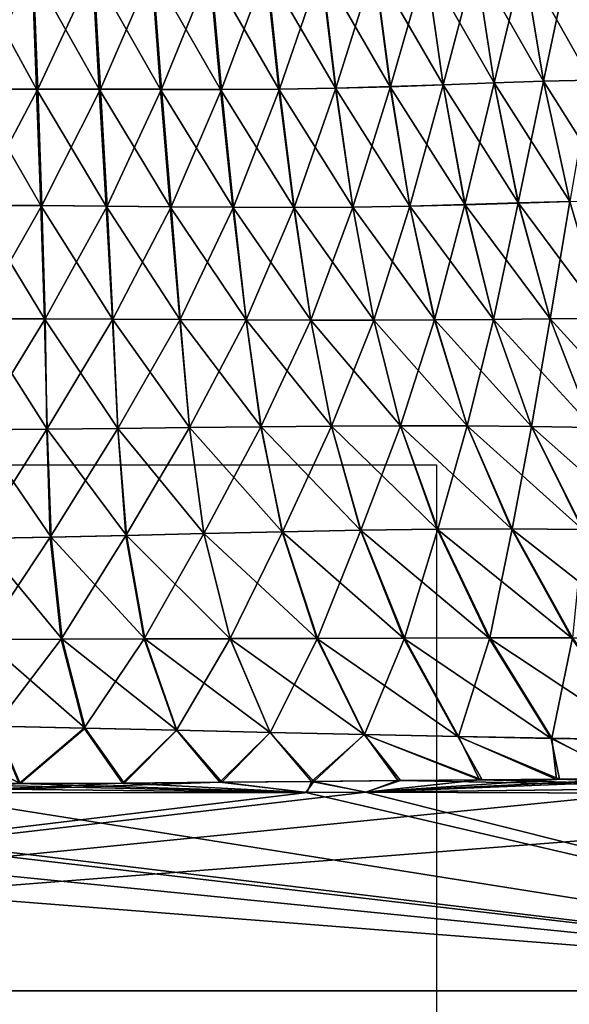
# Model space of a CAD drawing. Units: millimetres. Extents: x -97 to 97, y -10 to 206.
# Drawn here: x 2 to 13, y 0 to 18 of the extents above; entities that cross this region are included whole.
import ezdxf

# ---------------------------------------------------------------- set-up
doc = ezdxf.new("R2010")
doc.units = ezdxf.units.MM
doc.header["$LTSCALE"] = 127.314815
for name, color, linetype in [('1023', 7, 'CONTINUOUS'), ('1024', 7, 'CONTINUOUS'), ('302', 7, 'CONTINUOUS'), ('303', 7, 'CONTINUOUS'), ('306', 7, 'CONTINUOUS'), ('307', 7, 'CONTINUOUS'), ('314', 7, 'CONTINUOUS'), ('321', 7, 'CONTINUOUS'), ('326', 7, 'CONTINUOUS')]:
    doc.layers.add(name, color=color, linetype=linetype)

msp = doc.modelspace()

# ---------------------------------------------------------------- linework, layer by layer
at = {"layer": '1023', "linetype": 'Continuous'}
for points in [[(10, 0, 10), (10, 0, -10), (-10, 0, -10), (10, 0, 10)], [(-10, 0, 10), (10, 0, 10), (-10, 0, -10), (-10, 0, 10)]]:
    msp.add_3dface(points, dxfattribs=at)
at = {"layer": '1024', "linetype": 'Continuous'}
for points in [[(10, 10), (10, -10), (-10, 10), (10, 10)], [(10, -10), (-10, -10), (-10, 10), (10, -10)]]:
    msp.add_3dface(points, dxfattribs=at)
at = {"layer": '302', "color": 7, "linetype": 'Continuous', "true_color": 0xfffff2}
for points in [[(13.881, 3.76, -24), (-23.7, 0, -24), (8.662, 3.775, -24), (13.881, 3.76, -24)], [(8.662, 3.775, -24), (-23.7, 0, -24), (7.544, 3.774, -24), (8.662, 3.775, -24)], [(7.544, 3.774, -24), (-23.7, 0, -24), (0, 3.764, -24), (7.544, 3.774, -24)], [(23.7, 3.717, -24), (-23.7, 0, -24), (13.881, 3.76, -24), (23.7, 3.717, -24)], [(23.7, 0, -24), (-23.7, 0, -24), (23.7, 3.717, -24), (23.7, 0, -24)]]:
    msp.add_3dface(points, dxfattribs=at)
at = {"layer": '303', "color": 7, "linetype": 'Continuous', "true_color": 0xfffff2}
for points in [[(-13.861, 3.76, 24), (-23.7, 3.717, 24), (23.7, 0, 24), (-13.861, 3.76, 24)], [(-8.658, 3.775, 24), (-13.861, 3.76, 24), (23.7, 0, 24), (-8.658, 3.775, 24)], [(-7.526, 3.774, 24), (-8.658, 3.775, 24), (23.7, 0, 24), (-7.526, 3.774, 24)], [(0, 3.764, 24), (-7.526, 3.774, 24), (23.7, 0, 24), (0, 3.764, 24)], [(7.521, 3.774, 24), (0, 3.764, 24), (23.7, 0, 24), (7.521, 3.774, 24)], [(8.651, 3.775, 24), (7.521, 3.774, 24), (23.7, 0, 24), (8.651, 3.775, 24)], [(13.849, 3.76, 24), (8.651, 3.775, 24), (23.7, 0, 24), (13.849, 3.76, 24)], [(-23.7, 3.717, 24), (-23.7, 0, 24), (23.7, 0, 24), (-23.7, 3.717, 24)]]:
    msp.add_3dface(points, dxfattribs=at)
at = {"layer": '306', "color": 7, "linetype": 'Continuous', "true_color": 0xfffff2}
for points in [[(7.814, 19.471, -16.666), (7.016, 17.148, -17.718), (6.775, 19.449, -17.128), (7.814, 19.471, -16.666)], [(8.086, 17.165, -17.24), (7.016, 17.148, -17.718), (7.814, 19.471, -16.666), (8.086, 17.165, -17.24)], [(8.823, 19.499, -16.132), (8.086, 17.165, -17.24), (7.814, 19.471, -16.666), (8.823, 19.499, -16.132)], [(9.123, 17.193, -16.684), (8.086, 17.165, -17.24), (8.823, 19.499, -16.132), (9.123, 17.193, -16.684)], [(9.799, 19.533, -15.528), (9.123, 17.193, -16.684), (8.823, 19.499, -16.132), (9.799, 19.533, -15.528)], [(10.126, 17.228, -16.055), (9.123, 17.193, -16.684), (9.799, 19.533, -15.528), (10.126, 17.228, -16.055)], [(10.743, 19.566, -14.859), (10.126, 17.228, -16.055), (9.799, 19.533, -15.528), (10.743, 19.566, -14.859)], [(11.097, 17.266, -15.358), (10.126, 17.228, -16.055), (10.743, 19.566, -14.859), (11.097, 17.266, -15.358)], [(11.651, 19.594, -14.131), (11.097, 17.266, -15.358), (10.743, 19.566, -14.859), (11.651, 19.594, -14.131)], [(12.033, 17.298, -14.601), (11.097, 17.266, -15.358), (11.651, 19.594, -14.131), (12.033, 17.298, -14.601)], [(12.522, 19.61, -13.35), (12.033, 17.298, -14.601), (11.651, 19.594, -14.131), (12.522, 19.61, -13.35)], [(12.933, 17.317, -13.79), (12.033, 17.298, -14.601), (12.522, 19.61, -13.35), (12.933, 17.317, -13.79)], [(13.35, 19.61, -12.522), (12.933, 17.317, -13.79), (12.522, 19.61, -13.35), (13.35, 19.61, -12.522)], [(2.341, 19.412, -18.226), (1.222, 17.143, -18.92), (1.178, 19.399, -18.326), (2.341, 19.412, -18.226)], [(2.428, 17.148, -18.825), (1.222, 17.143, -18.92), (2.341, 19.412, -18.226), (2.428, 17.148, -18.825)], [(3.486, 19.419, -18.06), (2.428, 17.148, -18.825), (2.341, 19.412, -18.226), (3.486, 19.419, -18.06)], [(3.616, 17.146, -18.663), (2.428, 17.148, -18.825), (3.486, 19.419, -18.06), (3.616, 17.146, -18.663)], [(4.608, 19.425, -17.823), (3.616, 17.146, -18.663), (3.486, 19.419, -18.06), (4.608, 19.425, -17.823)], [(4.778, 17.142, -18.428), (3.616, 17.146, -18.663), (4.608, 19.425, -17.823), (4.778, 17.142, -18.428)], [(5.706, 19.434, -17.513), (4.778, 17.142, -18.428), (4.608, 19.425, -17.823), (5.706, 19.434, -17.513)], [(5.913, 17.141, -18.114), (4.778, 17.142, -18.428), (5.706, 19.434, -17.513), (5.913, 17.141, -18.114)], [(6.775, 19.449, -17.128), (5.913, 17.141, -18.114), (5.706, 19.434, -17.513), (6.775, 19.449, -17.128)], [(7.016, 17.148, -17.718), (5.913, 17.141, -18.114), (6.775, 19.449, -17.128), (7.016, 17.148, -17.718)], [(10.126, 17.228, -16.055), (9.494, 14.922, -17.351), (9.123, 17.193, -16.684), (10.126, 17.228, -16.055)], [(10.541, 14.949, -16.702), (9.494, 14.922, -17.351), (10.126, 17.228, -16.055), (10.541, 14.949, -16.702)], [(11.097, 17.266, -15.358), (10.541, 14.949, -16.702), (10.126, 17.228, -16.055), (11.097, 17.266, -15.358)], [(11.554, 14.981, -15.982), (10.541, 14.949, -16.702), (11.097, 17.266, -15.358), (11.554, 14.981, -15.982)], [(12.033, 17.298, -14.601), (11.554, 14.981, -15.982), (11.097, 17.266, -15.358), (12.033, 17.298, -14.601)], [(12.53, 15.011, -15.198), (11.554, 14.981, -15.982), (12.033, 17.298, -14.601), (12.53, 15.011, -15.198)], [(12.933, 17.317, -13.79), (12.53, 15.011, -15.198), (12.033, 17.298, -14.601), (12.933, 17.317, -13.79)], [(2.428, 17.148, -18.825), (1.256, 14.933, -19.591), (1.222, 17.143, -18.92), (2.428, 17.148, -18.825)], [(2.506, 14.931, -19.505), (1.256, 14.933, -19.591), (2.428, 17.148, -18.825), (2.506, 14.931, -19.505)], [(3.616, 17.146, -18.663), (2.506, 14.931, -19.505), (2.428, 17.148, -18.825), (3.616, 17.146, -18.663)], [(3.743, 14.921, -19.354), (2.506, 14.931, -19.505), (3.616, 17.146, -18.663), (3.743, 14.921, -19.354)], [(4.778, 17.142, -18.428), (3.743, 14.921, -19.354), (3.616, 17.146, -18.663), (4.778, 17.142, -18.428)], [(4.957, 14.91, -19.125), (3.743, 14.921, -19.354), (4.778, 17.142, -18.428), (4.957, 14.91, -19.125)], [(5.913, 17.141, -18.114), (4.957, 14.91, -19.125), (4.778, 17.142, -18.428), (5.913, 17.141, -18.114)], [(6.142, 14.9, -18.813), (4.957, 14.91, -19.125), (5.913, 17.141, -18.114), (6.142, 14.9, -18.813)], [(7.016, 17.148, -17.718), (6.142, 14.9, -18.813), (5.913, 17.141, -18.114), (7.016, 17.148, -17.718)], [(7.294, 14.898, -18.412), (6.142, 14.9, -18.813), (7.016, 17.148, -17.718), (7.294, 14.898, -18.412)], [(8.086, 17.165, -17.24), (7.294, 14.898, -18.412), (7.016, 17.148, -17.718), (8.086, 17.165, -17.24)], [(8.411, 14.904, -17.923), (7.294, 14.898, -18.412), (8.086, 17.165, -17.24), (8.411, 14.904, -17.923)], [(9.123, 17.193, -16.684), (8.411, 14.904, -17.923), (8.086, 17.165, -17.24), (9.123, 17.193, -16.684)], [(9.494, 14.922, -17.351), (8.411, 14.904, -17.923), (9.123, 17.193, -16.684), (9.494, 14.922, -17.351)], [(11.554, 14.981, -15.982), (11.08, 12.764, -17.478), (10.541, 14.949, -16.702), (11.554, 14.981, -15.982)], [(12.156, 12.775, -16.751), (11.08, 12.764, -17.478), (11.554, 14.981, -15.982), (12.156, 12.775, -16.751)], [(12.53, 15.011, -15.198), (12.156, 12.775, -16.751), (11.554, 14.981, -15.982), (12.53, 15.011, -15.198)], [(13.185, 12.787, -15.953), (12.156, 12.775, -16.751), (12.53, 15.011, -15.198), (13.185, 12.787, -15.953)], [(2.506, 14.931, -19.505), (1.274, 12.779, -20.308), (1.256, 14.933, -19.591), (2.506, 14.931, -19.505)], [(2.564, 12.776, -20.236), (1.274, 12.779, -20.308), (2.506, 14.931, -19.505), (2.564, 12.776, -20.236)], [(3.743, 14.921, -19.354), (2.564, 12.776, -20.236), (2.506, 14.931, -19.505), (3.743, 14.921, -19.354)], [(3.853, 12.771, -20.099), (2.564, 12.776, -20.236), (3.743, 14.921, -19.354), (3.853, 12.771, -20.099)], [(4.957, 14.91, -19.125), (3.853, 12.771, -20.099), (3.743, 14.921, -19.354), (4.957, 14.91, -19.125)], [(5.131, 12.764, -19.884), (3.853, 12.771, -20.099), (4.957, 14.91, -19.125), (5.131, 12.764, -19.884)], [(6.142, 14.9, -18.813), (5.131, 12.764, -19.884), (4.957, 14.91, -19.125), (6.142, 14.9, -18.813)], [(6.387, 12.757, -19.582), (5.131, 12.764, -19.884), (6.142, 14.9, -18.813), (6.387, 12.757, -19.582)], [(7.294, 14.898, -18.412), (6.387, 12.757, -19.582), (6.142, 14.9, -18.813), (7.294, 14.898, -18.412)], [(7.614, 12.753, -19.188), (6.387, 12.757, -19.582), (7.294, 14.898, -18.412), (7.614, 12.753, -19.188)], [(8.411, 14.904, -17.923), (7.614, 12.753, -19.188), (7.294, 14.898, -18.412), (8.411, 14.904, -17.923)], [(8.807, 12.753, -18.702), (7.614, 12.753, -19.188), (8.411, 14.904, -17.923), (8.807, 12.753, -18.702)], [(9.494, 14.922, -17.351), (8.807, 12.753, -18.702), (8.411, 14.904, -17.923), (9.494, 14.922, -17.351)], [(9.963, 12.756, -18.13), (8.807, 12.753, -18.702), (9.494, 14.922, -17.351), (9.963, 12.756, -18.13)], [(10.541, 14.949, -16.702), (9.963, 12.756, -18.13), (9.494, 14.922, -17.351), (10.541, 14.949, -16.702)], [(11.08, 12.764, -17.478), (9.963, 12.756, -18.13), (10.541, 14.949, -16.702), (11.08, 12.764, -17.478)], [(2.564, 12.776, -20.236), (1.277, 10.667, -21.053), (1.274, 12.779, -20.308), (2.564, 12.776, -20.236)], [(2.597, 10.678, -20.988), (1.277, 10.667, -21.053), (2.564, 12.776, -20.236), (2.597, 10.678, -20.988)], [(3.853, 12.771, -20.099), (2.597, 10.678, -20.988), (2.564, 12.776, -20.236), (3.853, 12.771, -20.099)], [(3.946, 10.693, -20.863), (2.597, 10.678, -20.988), (3.853, 12.771, -20.099), (3.946, 10.693, -20.863)], [(5.131, 12.764, -19.884), (3.946, 10.693, -20.863), (3.853, 12.771, -20.099), (5.131, 12.764, -19.884)], [(5.308, 10.709, -20.668), (3.946, 10.693, -20.863), (5.131, 12.764, -19.884), (5.308, 10.709, -20.668)], [(6.387, 12.757, -19.582), (5.308, 10.709, -20.668), (5.131, 12.764, -19.884), (6.387, 12.757, -19.582)], [(6.666, 10.725, -20.393), (5.308, 10.709, -20.668), (6.387, 12.757, -19.582), (6.666, 10.725, -20.393)], [(7.614, 12.753, -19.188), (6.666, 10.725, -20.393), (6.387, 12.757, -19.582), (7.614, 12.753, -19.188)], [(8.007, 10.738, -20.031), (6.666, 10.725, -20.393), (7.614, 12.753, -19.188), (8.007, 10.738, -20.031)], [(8.807, 12.753, -18.702), (8.007, 10.738, -20.031), (7.614, 12.753, -19.188), (8.807, 12.753, -18.702)], [(9.316, 10.745, -19.578), (8.007, 10.738, -20.031), (8.807, 12.753, -18.702), (9.316, 10.745, -19.578)], [(9.963, 12.756, -18.13), (9.316, 10.745, -19.578), (8.807, 12.753, -18.702), (9.963, 12.756, -18.13)], [(10.585, 10.743, -19.036), (9.316, 10.745, -19.578), (9.963, 12.756, -18.13), (10.585, 10.743, -19.036)], [(11.08, 12.764, -17.478), (10.585, 10.743, -19.036), (9.963, 12.756, -18.13), (11.08, 12.764, -17.478)], [(11.804, 10.732, -18.408), (10.585, 10.743, -19.036), (11.08, 12.764, -17.478), (11.804, 10.732, -18.408)], [(12.156, 12.775, -16.751), (11.804, 10.732, -18.408), (11.08, 12.764, -17.478), (12.156, 12.775, -16.751)], [(12.965, 10.713, -17.695), (11.804, 10.732, -18.408), (12.156, 12.775, -16.751), (12.965, 10.713, -17.695)], [(13.185, 12.787, -15.953), (12.965, 10.713, -17.695), (12.156, 12.775, -16.751), (13.185, 12.787, -15.953)], [(2.597, 10.678, -20.988), (1.29, 8.603, -21.816), (1.277, 10.667, -21.053), (2.597, 10.678, -20.988)], [(2.661, 8.628, -21.754), (1.29, 8.603, -21.816), (2.597, 10.678, -20.988), (2.661, 8.628, -21.754)], [(3.946, 10.693, -20.863), (2.661, 8.628, -21.754), (2.597, 10.678, -20.988), (3.946, 10.693, -20.863)], [(4.098, 8.66, -21.645), (2.661, 8.628, -21.754), (3.946, 10.693, -20.863), (4.098, 8.66, -21.645)], [(5.308, 10.709, -20.668), (4.098, 8.66, -21.645), (3.946, 10.693, -20.863), (5.308, 10.709, -20.668)], [(5.578, 8.695, -21.483), (4.098, 8.66, -21.645), (5.308, 10.709, -20.668), (5.578, 8.695, -21.483)], [(6.666, 10.725, -20.393), (5.578, 8.695, -21.483), (5.308, 10.709, -20.668), (6.666, 10.725, -20.393)], [(7.075, 8.728, -21.261), (5.578, 8.695, -21.483), (6.666, 10.725, -20.393), (7.075, 8.728, -21.261)], [(8.007, 10.738, -20.031), (7.075, 8.728, -21.261), (6.666, 10.725, -20.393), (8.007, 10.738, -20.031)], [(8.565, 8.757, -20.966), (7.075, 8.728, -21.261), (8.007, 10.738, -20.031), (8.565, 8.757, -20.966)], [(9.316, 10.745, -19.578), (8.565, 8.757, -20.966), (8.007, 10.738, -20.031), (9.316, 10.745, -19.578)], [(10.026, 8.777, -20.588), (8.565, 8.757, -20.966), (9.316, 10.745, -19.578), (10.026, 8.777, -20.588)], [(10.585, 10.743, -19.036), (10.026, 8.777, -20.588), (9.316, 10.745, -19.578), (10.585, 10.743, -19.036)], [(11.439, 8.784, -20.118), (10.026, 8.777, -20.588), (10.585, 10.743, -19.036), (11.439, 8.784, -20.118)], [(11.804, 10.732, -18.408), (11.439, 8.784, -20.118), (10.585, 10.743, -19.036), (11.804, 10.732, -18.408)], [(12.786, 8.774, -19.549), (11.439, 8.784, -20.118), (11.804, 10.732, -18.408), (12.786, 8.774, -19.549)], [(12.965, 10.713, -17.695), (12.786, 8.774, -19.549), (11.804, 10.732, -18.408), (12.965, 10.713, -17.695)], [(2.661, 8.628, -21.754), (1.373, 6.682, -22.564), (1.29, 8.603, -21.816), (2.661, 8.628, -21.754)], [(2.868, 6.686, -22.522), (1.373, 6.682, -22.564), (2.661, 8.628, -21.754), (2.868, 6.686, -22.522)], [(4.098, 8.66, -21.645), (2.868, 6.686, -22.522), (2.661, 8.628, -21.754), (4.098, 8.66, -21.645)], [(4.449, 6.691, -22.451), (2.868, 6.686, -22.522), (4.098, 8.66, -21.645), (4.449, 6.691, -22.451)], [(5.578, 8.695, -21.483), (4.449, 6.691, -22.451), (4.098, 8.66, -21.645), (5.578, 8.695, -21.483)], [(6.083, 6.697, -22.351), (4.449, 6.691, -22.451), (5.578, 8.695, -21.483), (6.083, 6.697, -22.351)], [(7.075, 8.728, -21.261), (6.083, 6.697, -22.351), (5.578, 8.695, -21.483), (7.075, 8.728, -21.261)], [(7.738, 6.702, -22.213), (6.083, 6.697, -22.351), (7.075, 8.728, -21.261), (7.738, 6.702, -22.213)], [(8.565, 8.757, -20.966), (7.738, 6.702, -22.213), (7.075, 8.728, -21.261), (8.565, 8.757, -20.966)], [(9.39, 6.707, -22.025), (7.738, 6.702, -22.213), (8.565, 8.757, -20.966), (9.39, 6.707, -22.025)], [(10.026, 8.777, -20.588), (9.39, 6.707, -22.025), (8.565, 8.757, -20.966), (10.026, 8.777, -20.588)], [(11.013, 6.711, -21.769), (9.39, 6.707, -22.025), (10.026, 8.777, -20.588), (11.013, 6.711, -21.769)], [(11.439, 8.784, -20.118), (11.013, 6.711, -21.769), (10.026, 8.777, -20.588), (11.439, 8.784, -20.118)], [(12.585, 6.714, -21.429), (11.013, 6.711, -21.769), (11.439, 8.784, -20.118), (12.585, 6.714, -21.429)], [(12.786, 8.774, -19.549), (12.585, 6.714, -21.429), (11.439, 8.784, -20.118), (12.786, 8.774, -19.549)], [(2.868, 6.686, -22.522), (1.611, 5.03, -23.285), (1.373, 6.682, -22.564), (2.868, 6.686, -22.522)], [(3.309, 4.994, -23.285), (1.611, 5.03, -23.285), (2.868, 6.686, -22.522), (3.309, 4.994, -23.285)], [(4.449, 6.691, -22.451), (3.309, 4.994, -23.285), (2.868, 6.686, -22.522), (4.449, 6.691, -22.451)], [(5.06, 4.955, -23.275), (3.309, 4.994, -23.285), (4.449, 6.691, -22.451), (5.06, 4.955, -23.275)], [(6.083, 6.697, -22.351), (5.06, 4.955, -23.275), (4.449, 6.691, -22.451), (6.083, 6.697, -22.351)], [(6.84, 4.915, -23.251), (5.06, 4.955, -23.275), (6.083, 6.697, -22.351), (6.84, 4.915, -23.251)], [(7.738, 6.702, -22.213), (6.84, 4.915, -23.251), (6.083, 6.697, -22.351), (7.738, 6.702, -22.213)], [(8.63, 4.875, -23.21), (6.84, 4.915, -23.251), (7.738, 6.702, -22.213), (8.63, 4.875, -23.21)], [(9.39, 6.707, -22.025), (8.63, 4.875, -23.21), (7.738, 6.702, -22.213), (9.39, 6.707, -22.025)], [(10.418, 4.836, -23.144), (8.63, 4.875, -23.21), (9.39, 6.707, -22.025), (10.418, 4.836, -23.144)], [(11.013, 6.711, -21.769), (10.418, 4.836, -23.144), (9.39, 6.707, -22.025), (11.013, 6.711, -21.769)], [(12.188, 4.802, -23.041), (10.418, 4.836, -23.144), (11.013, 6.711, -21.769), (12.188, 4.802, -23.041)], [(12.585, 6.714, -21.429), (12.188, 4.802, -23.041), (11.013, 6.711, -21.769), (12.585, 6.714, -21.429)], [(13.928, 4.773, -22.889), (12.188, 4.802, -23.041), (12.585, 6.714, -21.429), (13.928, 4.773, -22.889)], [(1.611, 5.03, -23.285), (3.309, 4.994, -23.285), (2.076, 3.943, -23.941), (1.611, 5.03, -23.285)], [(2.076, 3.943, -23.941), (3.309, 4.994, -23.285), (4.036, 3.952, -23.936), (2.076, 3.943, -23.941)], [(3.309, 4.994, -23.285), (5.06, 4.955, -23.275), (4.036, 3.952, -23.936), (3.309, 4.994, -23.285)], [(4.036, 3.952, -23.936), (5.06, 4.955, -23.275), (5.884, 3.966, -23.928), (4.036, 3.952, -23.936)], [(5.06, 4.955, -23.275), (6.84, 4.915, -23.251), (5.884, 3.966, -23.928), (5.06, 4.955, -23.275)], [(5.884, 3.966, -23.928), (6.84, 4.915, -23.251), (7.625, 3.982, -23.916), (5.884, 3.966, -23.928)], [(6.84, 4.915, -23.251), (8.63, 4.875, -23.21), (7.625, 3.982, -23.916), (6.84, 4.915, -23.251)], [(7.625, 3.982, -23.916), (8.63, 4.875, -23.21), (9.267, 3.998, -23.9), (7.625, 3.982, -23.916)], [(8.63, 4.875, -23.21), (10.418, 4.836, -23.144), (10.817, 4.012, -23.882), (8.63, 4.875, -23.21)], [(9.267, 3.998, -23.9), (8.63, 4.875, -23.21), (10.817, 4.012, -23.882), (9.267, 3.998, -23.9)], [(10.418, 4.836, -23.144), (12.188, 4.802, -23.041), (12.278, 4.022, -23.86), (10.418, 4.836, -23.144)], [(10.817, 4.012, -23.882), (10.418, 4.836, -23.144), (12.278, 4.022, -23.86), (10.817, 4.012, -23.882)], [(12.188, 4.802, -23.041), (13.928, 4.773, -22.889), (13.658, 4.028, -23.837), (12.188, 4.802, -23.041)], [(12.278, 4.022, -23.86), (12.188, 4.802, -23.041), (13.658, 4.028, -23.837), (12.278, 4.022, -23.86)]]:
    msp.add_3dface(points, dxfattribs=at)
at = {"layer": '307', "color": 7, "linetype": 'Continuous', "true_color": 0xfffff2}
for points in [[(7.805, 19.47, 16.668), (9.12, 17.192, 16.687), (8.817, 19.499, 16.133), (7.805, 19.47, 16.668)], [(8.817, 19.499, 16.133), (10.126, 17.227, 16.057), (9.796, 19.532, 15.529), (8.817, 19.499, 16.133)], [(9.12, 17.192, 16.687), (10.126, 17.227, 16.057), (8.817, 19.499, 16.133), (9.12, 17.192, 16.687)], [(9.796, 19.532, 15.529), (11.098, 17.265, 15.36), (10.742, 19.566, 14.86), (9.796, 19.532, 15.529)], [(10.126, 17.227, 16.057), (11.098, 17.265, 15.36), (9.796, 19.532, 15.529), (10.126, 17.227, 16.057)], [(10.742, 19.566, 14.86), (12.034, 17.298, 14.602), (11.651, 19.593, 14.132), (10.742, 19.566, 14.86)], [(11.098, 17.265, 15.36), (12.034, 17.298, 14.602), (10.742, 19.566, 14.86), (11.098, 17.265, 15.36)], [(11.651, 19.593, 14.132), (12.933, 17.317, 13.791), (12.522, 19.609, 13.35), (11.651, 19.593, 14.132)], [(12.034, 17.298, 14.602), (12.933, 17.317, 13.791), (11.651, 19.593, 14.132), (12.034, 17.298, 14.602)], [(1.165, 19.399, 18.326), (2.405, 17.147, 18.825), (2.321, 19.411, 18.226), (1.165, 19.399, 18.326)], [(1.206, 17.143, 18.921), (2.405, 17.147, 18.825), (1.165, 19.399, 18.326), (1.206, 17.143, 18.921)], [(2.321, 19.411, 18.226), (3.591, 17.145, 18.664), (3.463, 19.418, 18.06), (2.321, 19.411, 18.226)], [(2.405, 17.147, 18.825), (3.591, 17.145, 18.664), (2.321, 19.411, 18.226), (2.405, 17.147, 18.825)], [(3.463, 19.418, 18.06), (4.757, 17.141, 18.429), (4.586, 19.424, 17.824), (3.463, 19.418, 18.06)], [(3.591, 17.145, 18.664), (4.757, 17.141, 18.429), (3.463, 19.418, 18.06), (3.591, 17.145, 18.664)], [(4.586, 19.424, 17.824), (5.896, 17.141, 18.115), (5.687, 19.433, 17.514), (4.586, 19.424, 17.824)], [(4.757, 17.141, 18.429), (5.896, 17.141, 18.115), (4.586, 19.424, 17.824), (4.757, 17.141, 18.429)], [(5.687, 19.433, 17.514), (7.004, 17.148, 17.72), (6.761, 19.448, 17.129), (5.687, 19.433, 17.514)], [(5.896, 17.141, 18.115), (7.004, 17.148, 17.72), (5.687, 19.433, 17.514), (5.896, 17.141, 18.115)], [(6.761, 19.448, 17.129), (8.079, 17.165, 17.242), (7.805, 19.47, 16.668), (6.761, 19.448, 17.129)], [(7.004, 17.148, 17.72), (8.079, 17.165, 17.242), (6.761, 19.448, 17.129), (7.004, 17.148, 17.72)], [(8.079, 17.165, 17.242), (9.12, 17.192, 16.687), (7.805, 19.47, 16.668), (8.079, 17.165, 17.242)], [(9.12, 17.192, 16.687), (10.544, 14.948, 16.704), (10.126, 17.227, 16.057), (9.12, 17.192, 16.687)], [(10.126, 17.227, 16.057), (11.557, 14.98, 15.984), (11.098, 17.265, 15.36), (10.126, 17.227, 16.057)], [(10.544, 14.948, 16.704), (11.557, 14.98, 15.984), (10.126, 17.227, 16.057), (10.544, 14.948, 16.704)], [(11.098, 17.265, 15.36), (12.532, 15.01, 15.2), (12.034, 17.298, 14.602), (11.098, 17.265, 15.36)], [(11.557, 14.98, 15.984), (12.532, 15.01, 15.2), (11.098, 17.265, 15.36), (11.557, 14.98, 15.984)], [(12.034, 17.298, 14.602), (13.466, 15.029, 14.358), (12.933, 17.317, 13.791), (12.034, 17.298, 14.602)], [(12.532, 15.01, 15.2), (13.466, 15.029, 14.358), (12.034, 17.298, 14.602), (12.532, 15.01, 15.2)], [(1.206, 17.143, 18.921), (2.487, 14.93, 19.505), (2.405, 17.147, 18.825), (1.206, 17.143, 18.921)], [(1.242, 14.933, 19.591), (2.487, 14.93, 19.505), (1.206, 17.143, 18.921), (1.242, 14.933, 19.591)], [(2.487, 14.93, 19.505), (3.724, 14.921, 19.354), (2.405, 17.147, 18.825), (2.487, 14.93, 19.505)], [(2.405, 17.147, 18.825), (3.724, 14.921, 19.354), (3.591, 17.145, 18.664), (2.405, 17.147, 18.825)], [(3.724, 14.921, 19.354), (4.942, 14.909, 19.126), (3.591, 17.145, 18.664), (3.724, 14.921, 19.354)], [(3.591, 17.145, 18.664), (4.942, 14.909, 19.126), (4.757, 17.141, 18.429), (3.591, 17.145, 18.664)], [(4.942, 14.909, 19.126), (6.132, 14.9, 18.814), (4.757, 17.141, 18.429), (4.942, 14.909, 19.126)], [(4.757, 17.141, 18.429), (6.132, 14.9, 18.814), (5.896, 17.141, 18.115), (4.757, 17.141, 18.429)], [(5.896, 17.141, 18.115), (7.289, 14.897, 18.413), (7.004, 17.148, 17.72), (5.896, 17.141, 18.115)], [(6.132, 14.9, 18.814), (7.289, 14.897, 18.413), (5.896, 17.141, 18.115), (6.132, 14.9, 18.814)], [(7.004, 17.148, 17.72), (8.41, 14.904, 17.925), (8.079, 17.165, 17.242), (7.004, 17.148, 17.72)], [(7.289, 14.897, 18.413), (8.41, 14.904, 17.925), (7.004, 17.148, 17.72), (7.289, 14.897, 18.413)], [(8.079, 17.165, 17.242), (9.495, 14.921, 17.353), (9.12, 17.192, 16.687), (8.079, 17.165, 17.242)], [(8.41, 14.904, 17.925), (9.495, 14.921, 17.353), (8.079, 17.165, 17.242), (8.41, 14.904, 17.925)], [(9.495, 14.921, 17.353), (10.544, 14.948, 16.704), (9.12, 17.192, 16.687), (9.495, 14.921, 17.353)], [(10.544, 14.948, 16.704), (12.158, 12.775, 16.753), (11.557, 14.98, 15.984), (10.544, 14.948, 16.704)], [(11.557, 14.98, 15.984), (13.187, 12.786, 15.954), (12.532, 15.01, 15.2), (11.557, 14.98, 15.984)], [(12.158, 12.775, 16.753), (13.187, 12.786, 15.954), (11.557, 14.98, 15.984), (12.158, 12.775, 16.753)], [(1.267, 12.779, 20.309), (2.555, 12.776, 20.236), (1.242, 14.933, 19.591), (1.267, 12.779, 20.309)], [(1.242, 14.933, 19.591), (2.555, 12.776, 20.236), (2.487, 14.93, 19.505), (1.242, 14.933, 19.591)], [(2.555, 12.776, 20.236), (3.846, 12.77, 20.099), (2.487, 14.93, 19.505), (2.555, 12.776, 20.236)], [(2.487, 14.93, 19.505), (3.846, 12.77, 20.099), (3.724, 14.921, 19.354), (2.487, 14.93, 19.505)], [(3.846, 12.77, 20.099), (5.127, 12.763, 19.885), (3.724, 14.921, 19.354), (3.846, 12.77, 20.099)], [(3.724, 14.921, 19.354), (5.127, 12.763, 19.885), (4.942, 14.909, 19.126), (3.724, 14.921, 19.354)], [(5.127, 12.763, 19.885), (6.386, 12.757, 19.583), (4.942, 14.909, 19.126), (5.127, 12.763, 19.885)], [(4.942, 14.909, 19.126), (6.386, 12.757, 19.583), (6.132, 14.9, 18.814), (4.942, 14.909, 19.126)], [(6.386, 12.757, 19.583), (7.615, 12.753, 19.189), (6.132, 14.9, 18.814), (6.386, 12.757, 19.583)], [(6.132, 14.9, 18.814), (7.615, 12.753, 19.189), (7.289, 14.897, 18.413), (6.132, 14.9, 18.814)], [(7.289, 14.897, 18.413), (8.81, 12.752, 18.703), (8.41, 14.904, 17.925), (7.289, 14.897, 18.413)], [(7.615, 12.753, 19.189), (8.81, 12.752, 18.703), (7.289, 14.897, 18.413), (7.615, 12.753, 19.189)], [(8.41, 14.904, 17.925), (9.966, 12.756, 18.132), (9.495, 14.921, 17.353), (8.41, 14.904, 17.925)], [(8.81, 12.752, 18.703), (9.966, 12.756, 18.132), (8.41, 14.904, 17.925), (8.81, 12.752, 18.703)], [(9.495, 14.921, 17.353), (11.084, 12.764, 17.48), (10.544, 14.948, 16.704), (9.495, 14.921, 17.353)], [(9.966, 12.756, 18.132), (11.084, 12.764, 17.48), (9.495, 14.921, 17.353), (9.966, 12.756, 18.132)], [(11.084, 12.764, 17.48), (12.158, 12.775, 16.753), (10.544, 14.948, 16.704), (11.084, 12.764, 17.48)], [(1.281, 10.667, 21.053), (2.602, 10.677, 20.988), (1.267, 12.779, 20.309), (1.281, 10.667, 21.053)], [(1.267, 12.779, 20.309), (2.602, 10.677, 20.988), (2.555, 12.776, 20.236), (1.267, 12.779, 20.309)], [(2.602, 10.677, 20.988), (3.95, 10.692, 20.863), (2.555, 12.776, 20.236), (2.602, 10.677, 20.988)], [(2.555, 12.776, 20.236), (3.95, 10.692, 20.863), (3.846, 12.77, 20.099), (2.555, 12.776, 20.236)], [(3.95, 10.692, 20.863), (5.31, 10.709, 20.668), (3.846, 12.77, 20.099), (3.95, 10.692, 20.863)], [(3.846, 12.77, 20.099), (5.31, 10.709, 20.668), (5.127, 12.763, 19.885), (3.846, 12.77, 20.099)], [(5.31, 10.709, 20.668), (6.667, 10.725, 20.393), (5.127, 12.763, 19.885), (5.31, 10.709, 20.668)], [(5.127, 12.763, 19.885), (6.667, 10.725, 20.393), (6.386, 12.757, 19.583), (5.127, 12.763, 19.885)], [(6.667, 10.725, 20.393), (8.006, 10.738, 20.03), (6.386, 12.757, 19.583), (6.667, 10.725, 20.393)], [(6.386, 12.757, 19.583), (8.006, 10.738, 20.03), (7.615, 12.753, 19.189), (6.386, 12.757, 19.583)], [(8.006, 10.738, 20.03), (9.314, 10.744, 19.577), (7.615, 12.753, 19.189), (8.006, 10.738, 20.03)], [(7.615, 12.753, 19.189), (9.314, 10.744, 19.577), (8.81, 12.752, 18.703), (7.615, 12.753, 19.189)], [(8.81, 12.752, 18.703), (10.583, 10.743, 19.036), (9.966, 12.756, 18.132), (8.81, 12.752, 18.703)], [(9.314, 10.744, 19.577), (10.583, 10.743, 19.036), (8.81, 12.752, 18.703), (9.314, 10.744, 19.577)], [(9.966, 12.756, 18.132), (11.802, 10.732, 18.407), (11.084, 12.764, 17.48), (9.966, 12.756, 18.132)], [(10.583, 10.743, 19.036), (11.802, 10.732, 18.407), (9.966, 12.756, 18.132), (10.583, 10.743, 19.036)], [(11.084, 12.764, 17.48), (12.963, 10.713, 17.694), (12.158, 12.775, 16.753), (11.084, 12.764, 17.48)], [(11.802, 10.732, 18.407), (12.963, 10.713, 17.694), (11.084, 12.764, 17.48), (11.802, 10.732, 18.407)], [(12.158, 12.775, 16.753), (14.059, 10.69, 16.901), (13.187, 12.786, 15.954), (12.158, 12.775, 16.753)], [(12.963, 10.713, 17.694), (14.059, 10.69, 16.901), (12.158, 12.775, 16.753), (12.963, 10.713, 17.694)], [(1.281, 10.667, 21.053), (2.678, 8.628, 21.754), (2.602, 10.677, 20.988), (1.281, 10.667, 21.053)], [(2.602, 10.677, 20.988), (4.109, 8.66, 21.645), (3.95, 10.692, 20.863), (2.602, 10.677, 20.988)], [(2.678, 8.628, 21.754), (4.109, 8.66, 21.645), (2.602, 10.677, 20.988), (2.678, 8.628, 21.754)], [(3.95, 10.692, 20.863), (5.58, 8.694, 21.483), (5.31, 10.709, 20.668), (3.95, 10.692, 20.863)], [(4.109, 8.66, 21.645), (5.58, 8.694, 21.483), (3.95, 10.692, 20.863), (4.109, 8.66, 21.645)], [(5.31, 10.709, 20.668), (7.07, 8.728, 21.26), (6.667, 10.725, 20.393), (5.31, 10.709, 20.668)], [(5.58, 8.694, 21.483), (7.07, 8.728, 21.26), (5.31, 10.709, 20.668), (5.58, 8.694, 21.483)], [(6.667, 10.725, 20.393), (8.555, 8.757, 20.964), (8.006, 10.738, 20.03), (6.667, 10.725, 20.393)], [(7.07, 8.728, 21.26), (8.555, 8.757, 20.964), (6.667, 10.725, 20.393), (7.07, 8.728, 21.26)], [(8.006, 10.738, 20.03), (10.014, 8.777, 20.586), (9.314, 10.744, 19.577), (8.006, 10.738, 20.03)], [(8.555, 8.757, 20.964), (10.014, 8.777, 20.586), (8.006, 10.738, 20.03), (8.555, 8.757, 20.964)], [(10.014, 8.777, 20.586), (11.427, 8.784, 20.115), (9.314, 10.744, 19.577), (10.014, 8.777, 20.586)], [(9.314, 10.744, 19.577), (11.427, 8.784, 20.115), (10.583, 10.743, 19.036), (9.314, 10.744, 19.577)], [(11.427, 8.784, 20.115), (12.776, 8.773, 19.546), (10.583, 10.743, 19.036), (11.427, 8.784, 20.115)], [(10.583, 10.743, 19.036), (12.776, 8.773, 19.546), (11.802, 10.732, 18.407), (10.583, 10.743, 19.036)], [(12.776, 8.773, 19.546), (14.044, 8.743, 18.876), (11.802, 10.732, 18.407), (12.776, 8.773, 19.546)], [(11.802, 10.732, 18.407), (14.044, 8.743, 18.876), (12.963, 10.713, 17.694), (11.802, 10.732, 18.407)], [(1.305, 8.603, 21.816), (2.678, 8.628, 21.754), (1.281, 10.667, 21.053), (1.305, 8.603, 21.816)], [(1.305, 8.603, 21.816), (2.891, 6.686, 22.523), (2.678, 8.628, 21.754), (1.305, 8.603, 21.816)], [(2.678, 8.628, 21.754), (4.462, 6.691, 22.452), (4.109, 8.66, 21.645), (2.678, 8.628, 21.754)], [(2.891, 6.686, 22.523), (4.462, 6.691, 22.452), (2.678, 8.628, 21.754), (2.891, 6.686, 22.523)], [(4.109, 8.66, 21.645), (6.082, 6.696, 22.351), (5.58, 8.694, 21.483), (4.109, 8.66, 21.645)], [(4.462, 6.691, 22.452), (6.082, 6.696, 22.351), (4.109, 8.66, 21.645), (4.462, 6.691, 22.452)], [(5.58, 8.694, 21.483), (7.728, 6.702, 22.212), (7.07, 8.728, 21.26), (5.58, 8.694, 21.483)], [(6.082, 6.696, 22.351), (7.728, 6.702, 22.212), (5.58, 8.694, 21.483), (6.082, 6.696, 22.351)], [(7.07, 8.728, 21.26), (9.373, 6.707, 22.023), (8.555, 8.757, 20.964), (7.07, 8.728, 21.26)], [(7.728, 6.702, 22.212), (9.373, 6.707, 22.023), (7.07, 8.728, 21.26), (7.728, 6.702, 22.212)], [(8.555, 8.757, 20.964), (10.995, 6.711, 21.767), (10.014, 8.777, 20.586), (8.555, 8.757, 20.964)], [(9.373, 6.707, 22.023), (10.995, 6.711, 21.767), (8.555, 8.757, 20.964), (9.373, 6.707, 22.023)], [(10.014, 8.777, 20.586), (12.567, 6.714, 21.425), (11.427, 8.784, 20.115), (10.014, 8.777, 20.586)], [(10.995, 6.711, 21.767), (12.567, 6.714, 21.425), (10.014, 8.777, 20.586), (10.995, 6.711, 21.767)], [(12.567, 6.714, 21.425), (14.068, 6.715, 20.982), (11.427, 8.784, 20.115), (12.567, 6.714, 21.425)], [(11.427, 8.784, 20.115), (14.068, 6.715, 20.982), (12.776, 8.773, 19.546), (11.427, 8.784, 20.115)], [(1.395, 6.681, 22.565), (2.891, 6.686, 22.523), (1.305, 8.603, 21.816), (1.395, 6.681, 22.565)], [(1.395, 6.681, 22.565), (3.324, 4.994, 23.286), (2.891, 6.686, 22.523), (1.395, 6.681, 22.565)], [(1.625, 5.03, 23.285), (3.324, 4.994, 23.286), (1.395, 6.681, 22.565), (1.625, 5.03, 23.285)], [(2.891, 6.686, 22.523), (5.068, 4.955, 23.275), (4.462, 6.691, 22.452), (2.891, 6.686, 22.523)], [(3.324, 4.994, 23.286), (5.068, 4.955, 23.275), (2.891, 6.686, 22.523), (3.324, 4.994, 23.286)], [(4.462, 6.691, 22.452), (6.839, 4.915, 23.251), (6.082, 6.696, 22.351), (4.462, 6.691, 22.452)], [(5.068, 4.955, 23.275), (6.839, 4.915, 23.251), (4.462, 6.691, 22.452), (5.068, 4.955, 23.275)], [(6.082, 6.696, 22.351), (8.624, 4.874, 23.21), (7.728, 6.702, 22.212), (6.082, 6.696, 22.351)], [(6.839, 4.915, 23.251), (8.624, 4.874, 23.21), (6.082, 6.696, 22.351), (6.839, 4.915, 23.251)], [(7.728, 6.702, 22.212), (10.408, 4.836, 23.143), (9.373, 6.707, 22.023), (7.728, 6.702, 22.212)], [(8.624, 4.874, 23.21), (10.408, 4.836, 23.143), (7.728, 6.702, 22.212), (8.624, 4.874, 23.21)], [(9.373, 6.707, 22.023), (12.177, 4.801, 23.039), (10.995, 6.711, 21.767), (9.373, 6.707, 22.023)], [(10.408, 4.836, 23.143), (12.177, 4.801, 23.039), (9.373, 6.707, 22.023), (10.408, 4.836, 23.143)], [(10.995, 6.711, 21.767), (13.917, 4.772, 22.887), (12.567, 6.714, 21.425), (10.995, 6.711, 21.767)], [(12.177, 4.801, 23.039), (13.917, 4.772, 22.887), (10.995, 6.711, 21.767), (12.177, 4.801, 23.039)], [(0, 3.94, 23.943), (2.091, 3.943, 23.941), (0, 5.037, 23.287), (0, 3.94, 23.943)], [(0, 5.037, 23.287), (2.091, 3.943, 23.941), (1.625, 5.03, 23.285), (0, 5.037, 23.287)], [(1.625, 5.03, 23.285), (2.091, 3.943, 23.941), (3.324, 4.994, 23.286), (1.625, 5.03, 23.285)], [(2.091, 3.943, 23.941), (4.065, 3.952, 23.936), (3.324, 4.994, 23.286), (2.091, 3.943, 23.941)], [(3.324, 4.994, 23.286), (4.065, 3.952, 23.936), (5.068, 4.955, 23.275), (3.324, 4.994, 23.286)], [(4.065, 3.952, 23.936), (5.923, 3.966, 23.928), (5.068, 4.955, 23.275), (4.065, 3.952, 23.936)], [(5.068, 4.955, 23.275), (5.923, 3.966, 23.928), (6.839, 4.915, 23.251), (5.068, 4.955, 23.275)], [(5.923, 3.966, 23.928), (7.671, 3.983, 23.916), (6.839, 4.915, 23.251), (5.923, 3.966, 23.928)], [(6.839, 4.915, 23.251), (7.671, 3.983, 23.916), (8.624, 4.874, 23.21), (6.839, 4.915, 23.251)], [(7.671, 3.983, 23.916), (9.317, 3.999, 23.9), (8.624, 4.874, 23.21), (7.671, 3.983, 23.916)], [(9.317, 3.999, 23.9), (10.869, 4.013, 23.881), (8.624, 4.874, 23.21), (9.317, 3.999, 23.9)], [(8.624, 4.874, 23.21), (10.869, 4.013, 23.881), (10.408, 4.836, 23.143), (8.624, 4.874, 23.21)], [(10.869, 4.013, 23.881), (12.334, 4.023, 23.859), (10.408, 4.836, 23.143), (10.869, 4.013, 23.881)], [(10.408, 4.836, 23.143), (12.334, 4.023, 23.859), (12.177, 4.801, 23.039), (10.408, 4.836, 23.143)], [(12.334, 4.023, 23.859), (13.717, 4.028, 23.836), (12.177, 4.801, 23.039), (12.334, 4.023, 23.859)], [(12.177, 4.801, 23.039), (13.717, 4.028, 23.836), (13.917, 4.772, 22.887), (12.177, 4.801, 23.039)]]:
    msp.add_3dface(points, dxfattribs=at)
at = {"layer": '314', "color": 7, "linetype": 'Continuous', "true_color": 0xfffff2}
for points in [[(7.544, 3.774, -24), (0, 3.764, -24), (5.884, 3.966, -23.928), (7.544, 3.774, -24)], [(0, 3.764, -24), (4.036, 3.952, -23.936), (5.884, 3.966, -23.928), (0, 3.764, -24)], [(0, 3.764, -24), (2.076, 3.943, -23.941), (4.036, 3.952, -23.936), (0, 3.764, -24)], [(7.544, 3.774, -24), (5.884, 3.966, -23.928), (7.625, 3.982, -23.916), (7.544, 3.774, -24)], [(8.662, 3.775, -24), (7.544, 3.774, -24), (7.625, 3.982, -23.916), (8.662, 3.775, -24)], [(8.662, 3.775, -24), (7.625, 3.982, -23.916), (9.267, 3.998, -23.9), (8.662, 3.775, -24)], [(8.662, 3.775, -24), (13.658, 4.028, -23.837), (14.961, 4.03, -23.815), (8.662, 3.775, -24)], [(8.662, 3.775, -24), (14.961, 4.03, -23.815), (16.14, 3.868, -23.973), (8.662, 3.775, -24)], [(8.662, 3.775, -24), (12.278, 4.022, -23.86), (13.658, 4.028, -23.837), (8.662, 3.775, -24)], [(8.662, 3.775, -24), (10.817, 4.012, -23.882), (12.278, 4.022, -23.86), (8.662, 3.775, -24)], [(8.662, 3.775, -24), (9.267, 3.998, -23.9), (10.817, 4.012, -23.882), (8.662, 3.775, -24)], [(13.881, 3.76, -24), (8.662, 3.775, -24), (16.14, 3.868, -23.973), (13.881, 3.76, -24)]]:
    msp.add_3dface(points, dxfattribs=at)
at = {"layer": '321', "color": 7, "linetype": 'Continuous', "true_color": 0xfffff2}
for points in [[(7.521, 3.774, 24), (2.091, 3.943, 23.941), (0, 3.94, 23.943), (7.521, 3.774, 24)], [(7.521, 3.774, 24), (0, 3.94, 23.943), (0, 3.857, 23.985), (7.521, 3.774, 24)], [(7.521, 3.774, 24), (4.065, 3.952, 23.936), (2.091, 3.943, 23.941), (7.521, 3.774, 24)], [(7.521, 3.774, 24), (5.923, 3.966, 23.928), (4.065, 3.952, 23.936), (7.521, 3.774, 24)], [(7.521, 3.774, 24), (7.671, 3.983, 23.916), (5.923, 3.966, 23.928), (7.521, 3.774, 24)], [(7.521, 3.774, 24), (8.651, 3.775, 24), (7.671, 3.983, 23.916), (7.521, 3.774, 24)], [(8.651, 3.775, 24), (9.317, 3.999, 23.9), (7.671, 3.983, 23.916), (8.651, 3.775, 24)], [(9.317, 3.999, 23.9), (8.651, 3.775, 24), (16.135, 3.868, 23.973), (9.317, 3.999, 23.9)], [(10.869, 4.013, 23.881), (9.317, 3.999, 23.9), (16.135, 3.868, 23.973), (10.869, 4.013, 23.881)], [(12.334, 4.023, 23.859), (10.869, 4.013, 23.881), (16.135, 3.868, 23.973), (12.334, 4.023, 23.859)], [(13.717, 4.028, 23.836), (12.334, 4.023, 23.859), (16.135, 3.868, 23.973), (13.717, 4.028, 23.836)], [(0, 3.764, 24), (7.521, 3.774, 24), (0, 3.857, 23.985), (0, 3.764, 24)], [(8.651, 3.775, 24), (13.849, 3.76, 24), (16.135, 3.868, 23.973), (8.651, 3.775, 24)]]:
    msp.add_3dface(points, dxfattribs=at)
at = {"layer": '326', "color": 1, "linetype": 'Continuous'}
for points in [[(-24, 0, 23.7), (-24, 0, -23.7), (24, 0, 23.7), (-24, 0, 23.7)], [(-24, 0, -23.7), (24, 0, -23.7), (24, 0, 23.7), (-24, 0, -23.7)], [(24, 0, -23.7), (-24, 0, -23.7), (-23.912, 0, -23.912), (24, 0, -23.7)], [(-24, 0, 23.7), (24, 0, 23.7), (23.912, 0, 23.912), (-24, 0, 23.7)], [(-24, 0, 23.7), (23.912, 0, 23.912), (-23.912, 0, 23.912), (-24, 0, 23.7)], [(-23.912, 0, -23.912), (-23.7, 0, -24), (23.912, 0, -23.912), (-23.912, 0, -23.912)], [(23.7, 0, 24), (-23.7, 0, 24), (-23.912, 0, 23.912), (23.7, 0, 24)], [(23.912, 0, 23.912), (23.7, 0, 24), (-23.912, 0, 23.912), (23.912, 0, 23.912)], [(24, 0, -23.7), (-23.912, 0, -23.912), (23.912, 0, -23.912), (24, 0, -23.7)], [(-23.7, 0, -24), (23.7, 0, -24), (23.912, 0, -23.912), (-23.7, 0, -24)]]:
    msp.add_3dface(points, dxfattribs=at)

doc.saveas('drawing.dxf')
